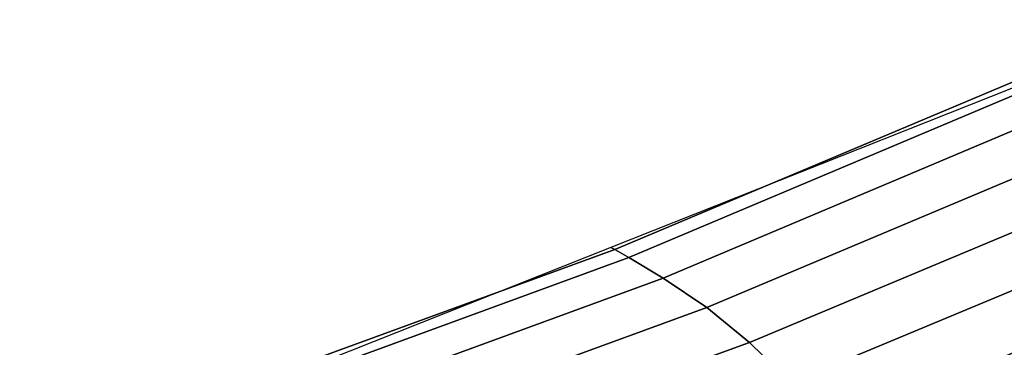
# Model space of a CAD drawing. Units: inches. Extents: x 0 to 20.2, y 0 to 9.7.
# Drawn here: x 5.7 to 6.1, y 3.8 to 4 of the extents above; entities that cross this region are included whole.
import ezdxf

# ---------------------------------------------------------------- set-up
doc = ezdxf.new("R2010")
doc.units = ezdxf.units.IN
doc.header["$MEASUREMENT"] = 0

msp = doc.modelspace()

# ---------------------------------------------------------------- linework, layer by layer
for points in [[(6.20206, 3.95273, -0.30562), (6.2104, 3.95184, -0.33819), (5.95933, 3.85231, -0.33819), (5.96111, 3.85146, -0.30233)], [(5.96734, 3.84789, -0.26594), (6.20853, 3.94939, -0.27232), (6.20206, 3.95273, -0.30562), (5.96111, 3.85146, -0.30233)], [(6.22446, 3.94075, -0.23756), (6.20853, 3.94939, -0.27232), (5.96734, 3.84789, -0.26594), (5.98245, 3.83887, -0.2285)], [(6.00176, 3.8259, -0.18923), (6.2448, 3.92804, -0.20035), (6.22446, 3.94075, -0.23756), (5.98245, 3.83887, -0.2285)], [(6.2645, 3.91248, -0.15969), (6.2448, 3.92804, -0.20035), (6.00176, 3.8259, -0.18923), (6.02055, 3.81049, -0.14734)], [(6.03889, 3.7927, -0.1061), (6.28353, 3.89449, -0.11903), (6.2645, 3.91248, -0.15969), (6.02055, 3.81049, -0.14734)], [(6.30189, 3.87451, -0.08178), (6.28353, 3.89449, -0.11903), (6.03889, 3.7927, -0.1061), (6.05681, 3.77256, -0.06876)], [(6.07437, 3.75013, -0.03859), (6.31957, 3.85297, -0.05139), (6.30189, 3.87451, -0.08178), (6.05681, 3.77256, -0.06876)], [(5.95933, 3.85231, -0.33819), (5.70825, 3.75277, -0.33819), (5.69842, 3.75563, -0.29879), (5.96111, 3.85146, -0.30233)], [(5.69842, 3.75563, -0.29879), (5.7042, 3.75174, -0.25905), (5.96734, 3.84789, -0.26594), (5.96111, 3.85146, -0.30233)], [(6.33656, 3.83029, -0.03127), (6.31957, 3.85297, -0.05139), (6.07437, 3.75013, -0.03859), (6.09161, 3.72545, -0.01885)], [(5.96734, 3.84789, -0.26594), (5.7042, 3.75174, -0.25905), (5.71802, 3.74217, -0.21868), (5.98245, 3.83887, -0.2285)], [(5.71802, 3.74217, -0.21868), (5.73567, 3.72879, -0.17708), (6.00176, 3.8259, -0.18923), (5.98245, 3.83887, -0.2285)], [(6.10838, 3.69843, -0.00458), (6.3529, 3.80621, -0.01646), (6.33656, 3.83029, -0.03127), (6.09161, 3.72545, -0.01885)], [(6.00176, 3.8259, -0.18923), (5.73567, 3.72879, -0.17708), (5.75296, 3.71349, -0.13367), (6.02055, 3.81049, -0.14734)], [(5.75296, 3.71349, -0.13367), (5.77001, 3.6959, -0.09156), (6.03889, 3.7927, -0.1061), (6.02055, 3.81049, -0.14734)]]:
    msp.add_3dface(points)

doc.saveas('drawing.dxf')
